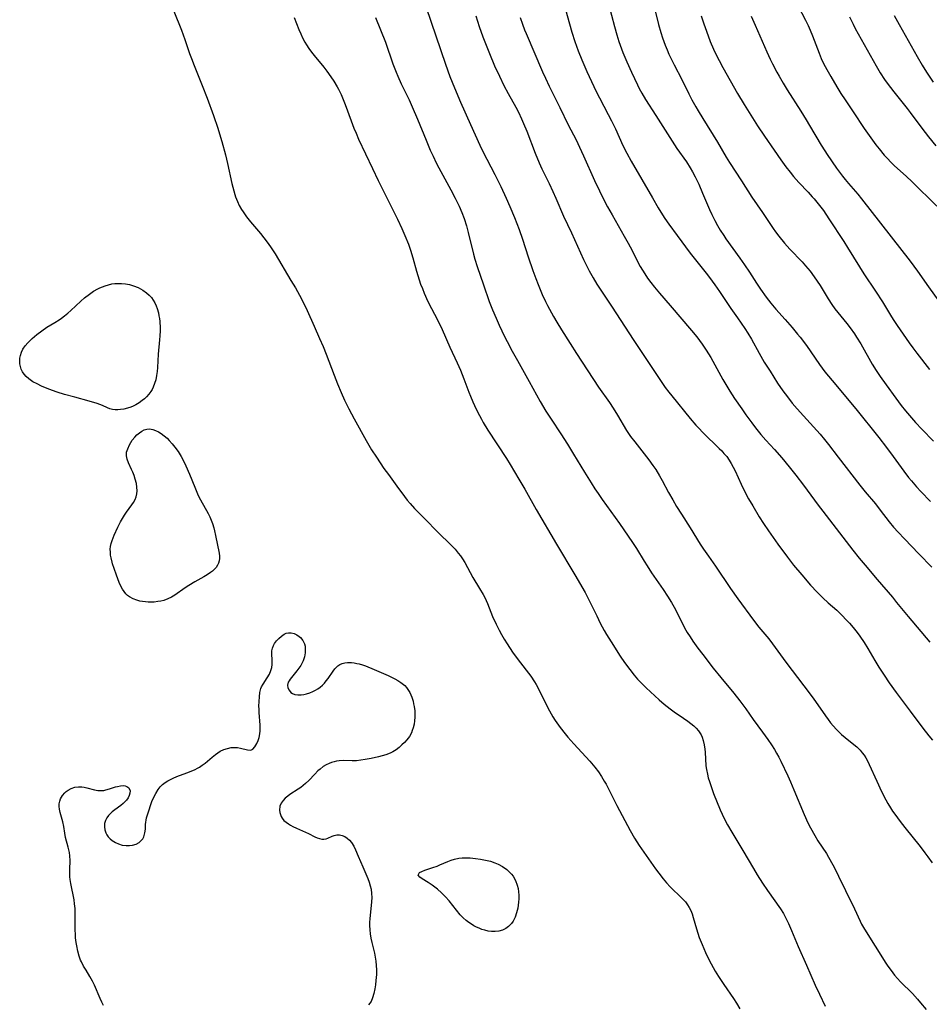
# Model space of a CAD drawing. Units: inches. Extents: x 2063837 to 2069137, y 264594 to 266531.
# Drawn here: x 2064656 to 2064814, y 264850 to 265020 of the extents above; entities that cross this region are included whole.
import ezdxf

# ---------------------------------------------------------------- set-up
doc = ezdxf.new("R2010")
doc.units = ezdxf.units.IN
doc.header["$MEASUREMENT"] = 0
doc.layers.add('c_06_T12S_R19E', color=211, linetype='Continuous')

msp = doc.modelspace()

# ---------------------------------------------------------------- linework, layer by layer
at = {"layer": 'c_06_T12S_R19E'}
for points in [[(2064726.48, 265022.12, 996), (2064729.85, 265012.32, 996), (2064730.63, 265010.19, 996), (2064731.42, 265008.18, 996), (2064732.45, 265005.75, 996), (2064734.2, 265001.88, 996), (2064735.78, 264998.27, 996), (2064736.32, 264997.16, 996), (2064738.38, 264993.2, 996), (2064739.43, 264991.11, 996), (2064740.38, 264989.12, 996), (2064741.02, 264987.68, 996), (2064741.81, 264985.73, 996), (2064742.61, 264983.65, 996), (2064743.18, 264981.99, 996), (2064744.17, 264978.92, 996), (2064744.98, 264976.58, 996), (2064745.48, 264975.2, 996), (2064745.87, 264974.18, 996), (2064746.6, 264972.44, 996), (2064747.16, 264971.23, 996), (2064747.53, 264970.52, 996), (2064748.57, 264968.62, 996), (2064749.12, 264967.66, 996), (2064749.92, 264966.33, 996), (2064751.41, 264963.96, 996), (2064752.55, 264962.19, 996), (2064756.37, 264956.38, 996), (2064758.23, 264953.74, 996), (2064758.9, 264952.74, 996), (2064759.64, 264951.54, 996), (2064761.22, 264948.9, 996), (2064761.91, 264947.84, 996), (2064762.61, 264946.89, 996), (2064765.03, 264943.82, 996), (2064765.76, 264942.82, 996), (2064766.26, 264942.1, 996), (2064766.91, 264941.03, 996), (2064767.39, 264940.19, 996), (2064768.48, 264938.15, 996), (2064769.21, 264936.85, 996), (2064769.87, 264935.74, 996), (2064770.69, 264934.4, 996), (2064772.21, 264932.05, 996), (2064773.97, 264929.22, 996), (2064774.55, 264928.33, 996), (2064775.38, 264927.12, 996), (2064776.6, 264925.39, 996), (2064779.17, 264921.52, 996), (2064780.44, 264919.71, 996), (2064783.18, 264916.02, 996), (2064784.1, 264914.83, 996), (2064785.81, 264912.79, 996), (2064786.47, 264911.95, 996), (2064788.76, 264908.79, 996), (2064791.91, 264904.67, 996), (2064793.5, 264902.53, 996), (2064795.62, 264899.47, 996), (2064796.08, 264898.85, 996), (2064796.53, 264898.28, 996), (2064796.99, 264897.74, 996), (2064797.54, 264897.13, 996), (2064798.12, 264896.54, 996), (2064798.43, 264896.25, 996), (2064799.05, 264895.71, 996), (2064800.57, 264894.5, 996), (2064801.06, 264894.08, 996), (2064801.66, 264893.5, 996), (2064802.02, 264893.09, 996), (2064802.34, 264892.65, 996), (2064802.64, 264892.18, 996), (2064802.92, 264891.68, 996), (2064803.22, 264891.05, 996), (2064804.52, 264888.14, 996), (2064805.35, 264886.39, 996), (2064806.11, 264884.92, 996), (2064806.46, 264884.29, 996), (2064806.89, 264883.55, 996), (2064807.26, 264882.98, 996), (2064807.64, 264882.43, 996), (2064808.58, 264881.17, 996), (2064809.39, 264880.13, 996), (2064812.06, 264876.84, 996), (2064812.87, 264875.77, 996), (2064813.39, 264875.06, 996), (2064814.09, 264874.04, 996)], [(2064750.21, 265023.19, 990), (2064751.75, 265017.86, 990), (2064752.25, 265016.22, 990), (2064752.83, 265014.59, 990), (2064753.44, 265013.07, 990), (2064754.31, 265011.06, 990), (2064755.52, 265008.45, 990), (2064756.11, 265007.22, 990), (2064756.5, 265006.47, 990), (2064758.02, 265003.61, 990), (2064758.61, 265002.47, 990), (2064759.27, 265001.12, 990), (2064760.58, 264998.24, 990), (2064761.25, 264996.92, 990), (2064762.02, 264995.53, 990), (2064765.67, 264989.15, 990), (2064766.68, 264987.43, 990), (2064767.41, 264986.24, 990), (2064767.85, 264985.56, 990), (2064768.51, 264984.59, 990), (2064769.95, 264982.62, 990), (2064772.22, 264979.6, 990), (2064774.98, 264976.12, 990), (2064775.57, 264975.34, 990), (2064776.5, 264974.1, 990), (2064777.31, 264972.94, 990), (2064779.27, 264970, 990), (2064780.39, 264968.38, 990), (2064781.7, 264966.52, 990), (2064782.2, 264965.75, 990), (2064782.83, 264964.69, 990), (2064784.14, 264962.26, 990), (2064785.03, 264960.72, 990), (2064786.05, 264959.12, 990), (2064787.36, 264957.09, 990), (2064788.27, 264955.77, 990), (2064789.04, 264954.71, 990), (2064789.89, 264953.63, 990), (2064790.73, 264952.63, 990), (2064791.84, 264951.39, 990), (2064794.13, 264948.9, 990), (2064794.71, 264948.24, 990), (2064795.5, 264947.29, 990), (2064796.16, 264946.47, 990), (2064797.82, 264944.26, 990), (2064801.56, 264939.41, 990), (2064802.5, 264938.26, 990), (2064804.28, 264936.15, 990), (2064805.13, 264935.08, 990), (2064806.67, 264933.08, 990), (2064807.43, 264932.15, 990), (2064808.22, 264931.26, 990), (2064809.31, 264930.1, 990), (2064811.78, 264927.54, 990), (2064814.08, 264925.2, 990)], [(2064758.09, 265022.77, 988), (2064759.09, 265018.81, 988), (2064759.5, 265017.36, 988), (2064759.87, 265016.21, 988), (2064760.31, 265014.98, 988), (2064760.57, 265014.3, 988), (2064761.24, 265012.69, 988), (2064762.04, 265010.92, 988), (2064763.08, 265008.72, 988), (2064763.4, 265008.1, 988), (2064763.83, 265007.31, 988), (2064764.5, 265006.21, 988), (2064766.29, 265003.44, 988), (2064769.51, 264998.32, 988), (2064769.93, 264997.7, 988), (2064771.57, 264995.38, 988), (2064772.23, 264994.34, 988), (2064772.62, 264993.66, 988), (2064773.09, 264992.79, 988), (2064773.71, 264991.51, 988), (2064774.37, 264989.98, 988), (2064775.55, 264987.15, 988), (2064775.97, 264986.25, 988), (2064776.49, 264985.21, 988), (2064776.93, 264984.39, 988), (2064777.39, 264983.59, 988), (2064778.02, 264982.62, 988), (2064778.4, 264982.08, 988), (2064780.81, 264978.74, 988), (2064781.63, 264977.58, 988), (2064782.48, 264976.28, 988), (2064783.68, 264974.4, 988), (2064784.39, 264973.34, 988), (2064785.38, 264971.96, 988), (2064786.19, 264970.92, 988), (2064787.07, 264969.89, 988), (2064788.65, 264968.12, 988), (2064789.87, 264966.72, 988), (2064790.82, 264965.58, 988), (2064791.26, 264965.02, 988), (2064792.33, 264963.57, 988), (2064794.61, 264960.31, 988), (2064795.55, 264959.05, 988), (2064796.77, 264957.51, 988), (2064800.87, 264952.64, 988), (2064804.87, 264947.64, 988), (2064806.18, 264945.95, 988), (2064807.35, 264944.37, 988), (2064809.19, 264941.86, 988), (2064810.03, 264940.76, 988), (2064810.54, 264940.14, 988), (2064811.39, 264939.14, 988), (2064812.16, 264938.29, 988), (2064813.8, 264936.57, 988)], [(2064765.85, 265022.72, 986), (2064766.72, 265019.19, 986), (2064767.13, 265017.78, 986), (2064767.43, 265016.86, 986), (2064767.9, 265015.57, 986), (2064768.21, 265014.8, 986), (2064768.54, 265014.03, 986), (2064768.91, 265013.24, 986), (2064769.44, 265012.19, 986), (2064770.78, 265009.65, 986), (2064771.99, 265007.19, 986), (2064772.53, 265006.15, 986), (2064773.21, 265004.9, 986), (2064773.58, 265004.24, 986), (2064774.4, 265002.88, 986), (2064776.92, 264998.78, 986), (2064778.46, 264996.18, 986), (2064779.01, 264995.27, 986), (2064781.1, 264992.08, 986), (2064782.91, 264989.25, 986), (2064784.72, 264986.61, 986), (2064786.57, 264983.88, 986), (2064787.01, 264983.27, 986), (2064787.55, 264982.55, 986), (2064788.55, 264981.33, 986), (2064789.46, 264980.3, 986), (2064791.58, 264978.07, 986), (2064792.18, 264977.4, 986), (2064792.97, 264976.46, 986), (2064793.69, 264975.51, 986), (2064794.23, 264974.76, 986), (2064794.73, 264973.99, 986), (2064796.08, 264971.66, 986), (2064796.74, 264970.68, 986), (2064797.28, 264969.95, 986), (2064799.34, 264967.4, 986), (2064799.89, 264966.68, 986), (2064800.65, 264965.61, 986), (2064801.04, 264965.02, 986), (2064801.74, 264963.87, 986), (2064803.75, 264960.34, 986), (2064804.4, 264959.28, 986), (2064805.11, 264958.2, 986), (2064806.13, 264956.77, 986), (2064807.8, 264954.48, 986), (2064808.76, 264953.22, 986), (2064809.51, 264952.27, 986), (2064810.52, 264951.05, 986), (2064811.2, 264950.28, 986), (2064812.33, 264949.09, 986), (2064814.36, 264947.01, 986)], [(2064790.94, 265022.32, 980), (2064792.18, 265019.94, 980), (2064792.64, 265018.99, 980), (2064792.98, 265018.2, 980), (2064793.39, 265017.21, 980), (2064794.52, 265014.22, 980), (2064794.92, 265013.28, 980), (2064795.15, 265012.78, 980), (2064795.58, 265011.91, 980), (2064795.86, 265011.4, 980), (2064796.55, 265010.16, 980), (2064797.61, 265008.36, 980), (2064798.29, 265007.25, 980), (2064799.04, 265006.13, 980), (2064800.46, 265004.04, 980), (2064802.33, 265001.18, 980), (2064803.19, 264999.93, 980), (2064804.37, 264998.33, 980), (2064804.92, 264997.63, 980), (2064805.82, 264996.57, 980), (2064806.37, 264995.95, 980), (2064806.95, 264995.35, 980), (2064807.55, 264994.76, 980), (2064809.67, 264992.86, 980), (2064810.6, 264991.99, 980), (2064814.9, 264987.69, 980)], [(2064682.84, 265021.48, 1002), (2064684.13, 265018.22, 1002), (2064684.73, 265016.59, 1002), (2064685.54, 265014.18, 1002), (2064685.86, 265013.27, 1002), (2064686.34, 265012.05, 1002), (2064687.72, 265008.64, 1002), (2064688.59, 265006.41, 1002), (2064689.67, 265003.44, 1002), (2064690.43, 265001.24, 1002), (2064690.74, 265000.25, 1002), (2064691.13, 264998.92, 1002), (2064691.76, 264996.58, 1002), (2064692.12, 264995.11, 1002), (2064692.86, 264991.66, 1002), (2064693.18, 264990.35, 1002), (2064693.36, 264989.71, 1002), (2064693.5, 264989.32, 1002), (2064693.83, 264988.5, 1002), (2064694.16, 264987.82, 1002), (2064694.53, 264987.15, 1002), (2064694.8, 264986.73, 1002), (2064695.4, 264985.88, 1002), (2064696.09, 264985, 1002), (2064697.8, 264983.01, 1002), (2064698.42, 264982.24, 1002), (2064699.16, 264981.25, 1002), (2064699.67, 264980.51, 1002), (2064700.34, 264979.45, 1002), (2064703.1, 264974.87, 1002), (2064703.87, 264973.55, 1002), (2064704.55, 264972.33, 1002), (2064705.22, 264971.07, 1002), (2064705.9, 264969.65, 1002), (2064707.14, 264966.92, 1002), (2064708.06, 264964.82, 1002), (2064708.67, 264963.4, 1002), (2064709.19, 264962.11, 1002), (2064710.56, 264958.43, 1002), (2064711.15, 264956.94, 1002), (2064711.78, 264955.46, 1002), (2064712.39, 264954.12, 1002), (2064713.12, 264952.63, 1002), (2064714.04, 264950.87, 1002), (2064716.13, 264947.15, 1002), (2064717.06, 264945.55, 1002), (2064717.89, 264944.24, 1002), (2064719.2, 264942.31, 1002), (2064719.96, 264941.23, 1002), (2064721.44, 264939.25, 1002), (2064722.74, 264937.47, 1002), (2064723.22, 264936.84, 1002), (2064723.73, 264936.22, 1002), (2064724.5, 264935.36, 1002), (2064726.29, 264933.6, 1002), (2064728.55, 264931.29, 1002), (2064730.81, 264929.04, 1002), (2064731.5, 264928.3, 1002), (2064732.07, 264927.63, 1002), (2064732.43, 264927.16, 1002), (2064732.77, 264926.67, 1002), (2064733.18, 264926.01, 1002), (2064734.58, 264923.44, 1002), (2064735.76, 264921.53, 1002), (2064736.38, 264920.45, 1002), (2064736.64, 264919.94, 1002), (2064737.1, 264918.92, 1002), (2064738.02, 264916.68, 1002), (2064738.6, 264915.36, 1002), (2064739.12, 264914.3, 1002), (2064739.55, 264913.53, 1002), (2064740.01, 264912.76, 1002), (2064740.51, 264911.96, 1002), (2064741.48, 264910.52, 1002), (2064742.44, 264909.19, 1002), (2064744.62, 264906.32, 1002), (2064745.27, 264905.37, 1002), (2064745.57, 264904.89, 1002), (2064746.08, 264903.93, 1002), (2064747.11, 264901.78, 1002), (2064747.85, 264900.35, 1002), (2064748.44, 264899.32, 1002), (2064748.86, 264898.66, 1002), (2064749.71, 264897.45, 1002), (2064750.56, 264896.35, 1002), (2064751.05, 264895.76, 1002), (2064752.08, 264894.6, 1002), (2064754.83, 264891.61, 1002), (2064755.7, 264890.58, 1002), (2064756.33, 264889.76, 1002), (2064756.86, 264888.98, 1002), (2064757.35, 264888.17, 1002), (2064757.65, 264887.63, 1002), (2064758.19, 264886.62, 1002), (2064759.53, 264883.95, 1002), (2064761.81, 264879.61, 1002), (2064762.56, 264878.29, 1002), (2064763.38, 264877.02, 1002), (2064766.24, 264872.97, 1002), (2064766.77, 264872.24, 1002), (2064767.52, 264871.26, 1002), (2064768.12, 264870.54, 1002), (2064768.75, 264869.85, 1002), (2064769.15, 264869.45, 1002), (2064770.38, 264868.29, 1002), (2064771, 264867.69, 1002), (2064771.4, 264867.24, 1002), (2064771.76, 264866.76, 1002), (2064772.06, 264866.29, 1002), (2064772.32, 264865.79, 1002), (2064772.56, 264865.18, 1002), (2064772.76, 264864.55, 1002), (2064773.3, 264862.58, 1002), (2064773.78, 264861.11, 1002), (2064774.27, 264859.87, 1002), (2064774.89, 264858.49, 1002), (2064775.53, 264857.19, 1002), (2064776.2, 264855.91, 1002), (2064776.57, 264855.25, 1002), (2064777.13, 264854.31, 1002), (2064778.03, 264852.94, 1002), (2064779.72, 264850.5, 1002), (2064780.24, 264849.72, 1002), (2064780.84, 264848.73, 1002)], [(2064703.64, 265020.41, 1000), (2064704.49, 265018.28, 1000), (2064704.79, 265017.58, 1000), (2064705.1, 265016.89, 1000), (2064705.52, 265016.1, 1000), (2064705.77, 265015.67, 1000), (2064706.21, 265015.01, 1000), (2064706.67, 265014.37, 1000), (2064707.14, 265013.78, 1000), (2064708.79, 265011.76, 1000), (2064709.3, 265011.1, 1000), (2064710.03, 265010.09, 1000), (2064710.52, 265009.36, 1000), (2064711.1, 265008.4, 1000), (2064711.35, 265007.95, 1000), (2064711.79, 265007.05, 1000), (2064712.16, 265006.19, 1000), (2064712.51, 265005.31, 1000), (2064713.52, 265002.51, 1000), (2064713.99, 265001.25, 1000), (2064714.36, 265000.33, 1000), (2064714.81, 264999.3, 1000), (2064717.2, 264994.23, 1000), (2064718.2, 264992.18, 1000), (2064719.72, 264989.15, 1000), (2064721.54, 264985.44, 1000), (2064722.29, 264983.86, 1000), (2064722.84, 264982.63, 1000), (2064723.44, 264981.11, 1000), (2064723.8, 264980.08, 1000), (2064724.2, 264978.77, 1000), (2064724.85, 264976.46, 1000), (2064725.32, 264974.94, 1000), (2064725.55, 264974.24, 1000), (2064725.85, 264973.45, 1000), (2064726.18, 264972.63, 1000), (2064726.82, 264971.24, 1000), (2064727.43, 264970.01, 1000), (2064728.45, 264968.05, 1000), (2064729.27, 264966.35, 1000), (2064730.63, 264963.33, 1000), (2064731.89, 264960.58, 1000), (2064732.44, 264959.33, 1000), (2064733.03, 264957.82, 1000), (2064733.89, 264955.49, 1000), (2064734.17, 264954.8, 1000), (2064734.57, 264953.86, 1000), (2064734.86, 264953.23, 1000), (2064735.42, 264952.09, 1000), (2064736.1, 264950.81, 1000), (2064736.4, 264950.26, 1000), (2064737.21, 264948.93, 1000), (2064740.41, 264944.04, 1000), (2064741.06, 264942.98, 1000), (2064742.56, 264940.46, 1000), (2064743.58, 264938.7, 1000), (2064745.57, 264935.19, 1000), (2064749.07, 264929.21, 1000), (2064752.26, 264923.87, 1000), (2064754.02, 264920.83, 1000), (2064754.46, 264920.04, 1000), (2064755.04, 264918.89, 1000), (2064756.04, 264916.76, 1000), (2064756.63, 264915.53, 1000), (2064757.34, 264914.22, 1000), (2064757.74, 264913.54, 1000), (2064758.53, 264912.28, 1000), (2064760.11, 264909.82, 1000), (2064760.87, 264908.71, 1000), (2064761.76, 264907.49, 1000), (2064762.51, 264906.53, 1000), (2064763.11, 264905.83, 1000), (2064763.54, 264905.34, 1000), (2064764.05, 264904.82, 1000), (2064764.57, 264904.3, 1000), (2064766.82, 264902.24, 1000), (2064767.71, 264901.47, 1000), (2064768.21, 264901.06, 1000), (2064768.73, 264900.67, 1000), (2064769.42, 264900.19, 1000), (2064771.07, 264899.09, 1000), (2064771.8, 264898.57, 1000), (2064772.33, 264898.16, 1000), (2064772.83, 264897.74, 1000), (2064773.26, 264897.33, 1000), (2064773.65, 264896.88, 1000), (2064774.09, 264896.2, 1000), (2064774.28, 264895.78, 1000), (2064774.48, 264895.2, 1000), (2064774.65, 264894.45, 1000), (2064774.76, 264893.68, 1000), (2064774.8, 264893.17, 1000), (2064774.95, 264890.81, 1000), (2064775.03, 264890.17, 1000), (2064775.2, 264889.35, 1000), (2064775.35, 264888.73, 1000), (2064775.54, 264888.12, 1000), (2064775.83, 264887.23, 1000), (2064776.28, 264886.03, 1000), (2064777.43, 264883.19, 1000), (2064777.75, 264882.44, 1000), (2064778.09, 264881.7, 1000), (2064778.68, 264880.59, 1000), (2064779.43, 264879.32, 1000), (2064781.34, 264876.15, 1000), (2064783.16, 264873.03, 1000), (2064783.84, 264871.93, 1000), (2064784.76, 264870.5, 1000), (2064785.63, 264869.22, 1000), (2064787.85, 264866.03, 1000), (2064788.35, 264865.25, 1000), (2064788.67, 264864.68, 1000), (2064789.25, 264863.51, 1000), (2064789.78, 264862.29, 1000), (2064790.93, 264859.55, 1000), (2064792.38, 264856.29, 1000), (2064793.87, 264852.86, 1000), (2064794.61, 264851.25, 1000), (2064795.58, 264849.2, 1000)], [(2064717.75, 265020.39, 998), (2064719.44, 265016.09, 998), (2064720.74, 265012.35, 998), (2064721.29, 265010.92, 998), (2064721.58, 265010.23, 998), (2064722.19, 265008.88, 998), (2064723.54, 265006.14, 998), (2064724.09, 265004.92, 998), (2064724.99, 265002.8, 998), (2064726.49, 264999.12, 998), (2064727.22, 264997.44, 998), (2064727.7, 264996.39, 998), (2064728.26, 264995.23, 998), (2064728.7, 264994.38, 998), (2064730.8, 264990.54, 998), (2064731.55, 264989.12, 998), (2064732.23, 264987.74, 998), (2064732.7, 264986.63, 998), (2064733.09, 264985.56, 998), (2064733.47, 264984.29, 998), (2064733.77, 264983.15, 998), (2064734.7, 264979.39, 998), (2064734.94, 264978.52, 998), (2064735.33, 264977.25, 998), (2064736.46, 264974.08, 998), (2064737.43, 264971.21, 998), (2064737.98, 264969.78, 998), (2064738.6, 264968.31, 998), (2064739.16, 264967.09, 998), (2064740.09, 264965.17, 998), (2064740.55, 264964.27, 998), (2064741.42, 264962.62, 998), (2064742.33, 264960.99, 998), (2064744.36, 264957.38, 998), (2064746.27, 264953.92, 998), (2064747.24, 264952.25, 998), (2064748.12, 264950.85, 998), (2064749.82, 264948.27, 998), (2064750.95, 264946.51, 998), (2064752.03, 264944.77, 998), (2064753.91, 264941.64, 998), (2064755.06, 264939.81, 998), (2064755.72, 264938.78, 998), (2064756.26, 264937.97, 998), (2064756.99, 264936.94, 998), (2064759.99, 264932.79, 998), (2064762.25, 264929.48, 998), (2064762.91, 264928.46, 998), (2064764.23, 264926.26, 998), (2064764.75, 264925.42, 998), (2064765.54, 264924.22, 998), (2064767.53, 264921.35, 998), (2064768.28, 264920.2, 998), (2064768.96, 264919.09, 998), (2064769.42, 264918.28, 998), (2064770.06, 264917.07, 998), (2064771.23, 264914.73, 998), (2064771.72, 264913.87, 998), (2064772.19, 264913.13, 998), (2064772.69, 264912.39, 998), (2064773.54, 264911.2, 998), (2064774.39, 264910.07, 998), (2064776.2, 264907.73, 998), (2064777.5, 264906.13, 998), (2064779.79, 264903.42, 998), (2064780.83, 264902.09, 998), (2064781.87, 264900.66, 998), (2064783.13, 264898.84, 998), (2064784.75, 264896.64, 998), (2064785.64, 264895.4, 998), (2064786.29, 264894.45, 998), (2064786.8, 264893.65, 998), (2064787.18, 264893.01, 998), (2064787.55, 264892.33, 998), (2064787.89, 264891.64, 998), (2064789.1, 264889.08, 998), (2064789.56, 264888.05, 998), (2064790.16, 264886.66, 998), (2064791.95, 264882.37, 998), (2064792.59, 264880.96, 998), (2064793.04, 264880.08, 998), (2064793.78, 264878.75, 998), (2064794.34, 264877.83, 998), (2064795.79, 264875.61, 998), (2064796.17, 264875, 998), (2064796.91, 264873.69, 998), (2064797.45, 264872.67, 998), (2064797.91, 264871.73, 998), (2064799.09, 264869.23, 998), (2064800.66, 264866.05, 998), (2064801.65, 264863.92, 998), (2064801.9, 264863.42, 998), (2064802.23, 264862.81, 998), (2064802.95, 264861.63, 998), (2064804.27, 264859.58, 998), (2064806.09, 264856.67, 998), (2064806.43, 264856.15, 998), (2064806.99, 264855.35, 998), (2064807.59, 264854.58, 998), (2064808.1, 264854, 998), (2064808.62, 264853.44, 998), (2064810.69, 264851.39, 998), (2064811.6, 264850.39, 998), (2064812.11, 264849.8, 998), (2064813.08, 264848.65, 998)], [(2064735.13, 265020.69, 994), (2064735.71, 265018.85, 994), (2064736.33, 265017.03, 994), (2064736.64, 265016.19, 994), (2064737.46, 265014.13, 994), (2064738.36, 265012.03, 994), (2064739.18, 265010.2, 994), (2064739.94, 265008.64, 994), (2064740.68, 265007.24, 994), (2064742.02, 265004.86, 994), (2064742.47, 265004.01, 994), (2064743.03, 265002.82, 994), (2064743.37, 265002.04, 994), (2064743.92, 265000.72, 994), (2064745.37, 264996.9, 994), (2064746.06, 264995.25, 994), (2064746.53, 264994.21, 994), (2064747.8, 264991.63, 994), (2064748.45, 264990.28, 994), (2064748.97, 264989.11, 994), (2064750.31, 264986, 994), (2064751.67, 264983.09, 994), (2064753.74, 264978.5, 994), (2064754.36, 264977.23, 994), (2064754.74, 264976.53, 994), (2064755.43, 264975.31, 994), (2064756.08, 264974.24, 994), (2064758.61, 264970.39, 994), (2064762.47, 264964.43, 994), (2064764.55, 264961.33, 994), (2064766.94, 264957.68, 994), (2064767.9, 264956.3, 994), (2064768.52, 264955.5, 994), (2064769.02, 264954.88, 994), (2064772.22, 264950.97, 994), (2064773.2, 264949.82, 994), (2064773.63, 264949.36, 994), (2064774.49, 264948.47, 994), (2064777.26, 264945.78, 994), (2064777.67, 264945.36, 994), (2064778.07, 264944.92, 994), (2064778.54, 264944.36, 994), (2064778.97, 264943.76, 994), (2064779.33, 264943.18, 994), (2064779.67, 264942.55, 994), (2064779.99, 264941.91, 994), (2064781.04, 264939.59, 994), (2064781.68, 264938.27, 994), (2064782.34, 264937.04, 994), (2064783.04, 264935.81, 994), (2064784.18, 264933.92, 994), (2064784.91, 264932.76, 994), (2064785.76, 264931.5, 994), (2064787.41, 264929.17, 994), (2064789.06, 264926.95, 994), (2064790.13, 264925.58, 994), (2064791.52, 264923.9, 994), (2064793.05, 264922.12, 994), (2064794.22, 264920.86, 994), (2064795.16, 264919.93, 994), (2064796.13, 264919.04, 994), (2064797.58, 264917.76, 994), (2064798.49, 264916.91, 994), (2064799.3, 264916.06, 994), (2064799.78, 264915.52, 994), (2064800.42, 264914.77, 994), (2064801.12, 264913.91, 994), (2064801.6, 264913.25, 994), (2064802.35, 264912.14, 994), (2064803, 264911.1, 994), (2064804.2, 264909.04, 994), (2064804.87, 264907.92, 994), (2064805.78, 264906.51, 994), (2064806.67, 264905.21, 994), (2064807.88, 264903.52, 994), (2064810.33, 264900.29, 994), (2064812.51, 264897.35, 994), (2064813.56, 264896.01, 994), (2064814.18, 264895.28, 994)], [(2064742.8, 265020.41, 992), (2064743.18, 265019.24, 992), (2064743.55, 265018.25, 992), (2064743.81, 265017.61, 992), (2064746.66, 265010.97, 992), (2064747.15, 265009.86, 992), (2064747.8, 265008.5, 992), (2064749.64, 265004.82, 992), (2064751.11, 265001.8, 992), (2064752.47, 264999.18, 992), (2064753.08, 264997.96, 992), (2064753.77, 264996.43, 992), (2064755.63, 264992.19, 992), (2064756.49, 264990.35, 992), (2064757.08, 264989.19, 992), (2064757.9, 264987.63, 992), (2064758.7, 264986.19, 992), (2064760.81, 264982.55, 992), (2064761.49, 264981.33, 992), (2064762.16, 264980.06, 992), (2064763.23, 264977.92, 992), (2064763.57, 264977.29, 992), (2064763.94, 264976.64, 992), (2064764.34, 264976.01, 992), (2064764.85, 264975.24, 992), (2064765.4, 264974.49, 992), (2064766.02, 264973.7, 992), (2064766.91, 264972.66, 992), (2064768.78, 264970.5, 992), (2064772.44, 264966.21, 992), (2064773.35, 264965.09, 992), (2064774.28, 264963.83, 992), (2064774.98, 264962.79, 992), (2064775.78, 264961.5, 992), (2064777.87, 264957.73, 992), (2064778.74, 264956.24, 992), (2064779.08, 264955.69, 992), (2064779.9, 264954.44, 992), (2064781.15, 264952.61, 992), (2064781.85, 264951.59, 992), (2064782.88, 264950.19, 992), (2064783.54, 264949.32, 992), (2064784.46, 264948.19, 992), (2064785.33, 264947.2, 992), (2064786.81, 264945.56, 992), (2064788.07, 264944.12, 992), (2064789.37, 264942.58, 992), (2064790.53, 264941.13, 992), (2064791.86, 264939.39, 992), (2064794.4, 264935.92, 992), (2064795.17, 264934.9, 992), (2064800.4, 264928.14, 992), (2064801.47, 264926.79, 992), (2064802.51, 264925.53, 992), (2064804.61, 264923.09, 992), (2064807.23, 264919.99, 992), (2064807.96, 264919.1, 992), (2064809.93, 264916.66, 992), (2064813.69, 264912.22, 992)], [(2064774.1, 265020.68, 984), (2064774.56, 265019.3, 984), (2064775.02, 265018, 984), (2064775.7, 265016.21, 984), (2064776.24, 265014.92, 984), (2064776.81, 265013.7, 984), (2064777.21, 265012.92, 984), (2064777.86, 265011.73, 984), (2064780.42, 265007.24, 984), (2064781.56, 265005.31, 984), (2064782.71, 265003.47, 984), (2064783.9, 265001.65, 984), (2064785.1, 264999.85, 984), (2064786.76, 264997.42, 984), (2064787.93, 264995.75, 984), (2064788.8, 264994.55, 984), (2064789.53, 264993.58, 984), (2064790.12, 264992.86, 984), (2064791.02, 264991.83, 984), (2064792.66, 264990.12, 984), (2064793.36, 264989.36, 984), (2064793.71, 264988.96, 984), (2064794.38, 264988.12, 984), (2064795.27, 264986.94, 984), (2064796.23, 264985.54, 984), (2064798.8, 264981.59, 984), (2064799.46, 264980.55, 984), (2064801.52, 264977.22, 984), (2064802.31, 264976, 984), (2064804.32, 264973, 984), (2064805.49, 264971.13, 984), (2064806.89, 264968.84, 984), (2064807.38, 264968.08, 984), (2064808.06, 264967.06, 984), (2064810.13, 264964.08, 984), (2064810.76, 264963.2, 984), (2064811.46, 264962.26, 984), (2064813.67, 264959.45, 984)], [(2064782.8, 265020.6, 982), (2064783.45, 265019.05, 982), (2064785.49, 265014.44, 982), (2064786.06, 265013.2, 982), (2064786.48, 265012.34, 982), (2064787.21, 265010.94, 982), (2064787.61, 265010.22, 982), (2064788.3, 265009.03, 982), (2064789.02, 265007.86, 982), (2064791.39, 265004.14, 982), (2064792.31, 265002.65, 982), (2064792.89, 265001.7, 982), (2064794.89, 264998.27, 982), (2064795.52, 264997.29, 982), (2064795.92, 264996.69, 982), (2064797.56, 264994.31, 982), (2064798.59, 264992.9, 982), (2064799.06, 264992.31, 982), (2064799.63, 264991.63, 982), (2064801.24, 264989.79, 982), (2064801.89, 264989.01, 982), (2064810.32, 264978.19, 982), (2064811.6, 264976.45, 982), (2064813.47, 264973.77, 982), (2064817.04, 264968.77, 982)], [(2064799.78, 265020.51, 978), (2064800.41, 265019.22, 978), (2064800.78, 265018.51, 978), (2064801.82, 265016.61, 978), (2064804.4, 265012.04, 978), (2064805.11, 265010.83, 978), (2064805.87, 265009.65, 978), (2064806.31, 265009.03, 978), (2064806.87, 265008.26, 978), (2064807.45, 265007.51, 978), (2064809.79, 265004.61, 978), (2064810.33, 265003.92, 978), (2064812.33, 265001.21, 978), (2064813.47, 264999.71, 978), (2064814.74, 264998.16, 978)], [(2064807.56, 265020.72, 976), (2064808.39, 265019.18, 976), (2064811.53, 265013.61, 976), (2064812.39, 265012.13, 976), (2064813.11, 265010.94, 976), (2064813.57, 265010.22, 976), (2064814.28, 265009.16, 976)], [(2064670.67, 264849.29, 1004), (2064670.36, 264849.9, 1004), (2064670.07, 264850.52, 1004), (2064669.07, 264852.85, 1004), (2064668.73, 264853.55, 1004), (2064668.3, 264854.31, 1004), (2064667.62, 264855.42, 1004), (2064667.2, 264856.13, 1004), (2064666.83, 264856.85, 1004), (2064666.69, 264857.18, 1004), (2064666.43, 264857.85, 1004), (2064666.18, 264858.73, 1004), (2064666, 264859.64, 1004), (2064665.91, 264860.22, 1004), (2064665.82, 264861.01, 1004), (2064665.77, 264861.68, 1004), (2064665.74, 264862.34, 1004), (2064665.73, 264863.11, 1004), (2064665.76, 264865.25, 1004), (2064665.72, 264866.12, 1004), (2064665.64, 264866.91, 1004), (2064665.54, 264867.61, 1004), (2064664.99, 264870.45, 1004), (2064664.89, 264871.11, 1004), (2064664.83, 264871.62, 1004), (2064664.8, 264872.12, 1004), (2064664.8, 264872.88, 1004), (2064664.85, 264874.43, 1004), (2064664.83, 264875.2, 1004), (2064664.75, 264875.82, 1004), (2064664.55, 264876.73, 1004), (2064664.09, 264878.43, 1004), (2064663.95, 264879.13, 1004), (2064663.75, 264880.32, 1004), (2064663.58, 264881.1, 1004), (2064663.12, 264882.75, 1004), (2064663.01, 264883.33, 1004), (2064662.97, 264883.79, 1004), (2064662.98, 264884.24, 1004), (2064663.07, 264884.67, 1004), (2064663.21, 264885.09, 1004), (2064663.52, 264885.65, 1004), (2064663.94, 264886.15, 1004), (2064664.17, 264886.36, 1004), (2064664.5, 264886.6, 1004), (2064665.06, 264886.9, 1004), (2064665.67, 264887.1, 1004), (2064666.29, 264887.18, 1004), (2064666.89, 264887.17, 1004), (2064667.32, 264887.1, 1004), (2064667.74, 264887.01, 1004), (2064669.09, 264886.65, 1004), (2064669.68, 264886.54, 1004), (2064670.2, 264886.53, 1004), (2064670.71, 264886.57, 1004), (2064671.02, 264886.63, 1004), (2064671.67, 264886.81, 1004), (2064672.73, 264887.16, 1004), (2064673.06, 264887.25, 1004), (2064673.59, 264887.35, 1004), (2064674.08, 264887.38, 1004), (2064674.41, 264887.35, 1004), (2064674.69, 264887.26, 1004), (2064675.05, 264886.98, 1004), (2064675.24, 264886.5, 1004), (2064675.23, 264886.08, 1004), (2064675.11, 264885.68, 1004), (2064674.9, 264885.28, 1004), (2064674.62, 264884.89, 1004), (2064674.41, 264884.65, 1004), (2064674.03, 264884.29, 1004), (2064673.62, 264883.94, 1004), (2064672.59, 264883.17, 1004), (2064672.16, 264882.82, 1004), (2064671.75, 264882.45, 1004), (2064671.53, 264882.21, 1004), (2064671.21, 264881.8, 1004), (2064670.98, 264881.35, 1004), (2064670.81, 264880.8, 1004), (2064670.8, 264880.24, 1004), (2064670.89, 264879.73, 1004), (2064671.06, 264879.23, 1004), (2064671.24, 264878.88, 1004), (2064671.47, 264878.54, 1004), (2064671.77, 264878.19, 1004), (2064672.12, 264877.88, 1004), (2064672.72, 264877.51, 1004), (2064673.24, 264877.29, 1004), (2064673.88, 264877.1, 1004), (2064674.55, 264877, 1004), (2064675.12, 264876.99, 1004), (2064675.69, 264877.07, 1004), (2064676.3, 264877.26, 1004), (2064676.82, 264877.54, 1004), (2064677.19, 264877.86, 1004), (2064677.45, 264878.19, 1004), (2064677.62, 264878.51, 1004), (2064677.82, 264879.21, 1004), (2064677.89, 264879.84, 1004), (2064677.93, 264880.67, 1004), (2064677.96, 264881.05, 1004), (2064678.02, 264881.43, 1004), (2064678.11, 264881.81, 1004), (2064678.53, 264883.17, 1004), (2064678.79, 264883.96, 1004), (2064679.04, 264884.65, 1004), (2064679.33, 264885.36, 1004), (2064679.68, 264886.04, 1004), (2064680.11, 264886.71, 1004), (2064680.47, 264887.15, 1004), (2064680.87, 264887.56, 1004), (2064681.31, 264887.91, 1004), (2064681.79, 264888.23, 1004), (2064682.24, 264888.47, 1004), (2064682.71, 264888.69, 1004), (2064683.34, 264888.95, 1004), (2064685.06, 264889.58, 1004), (2064685.8, 264889.87, 1004), (2064686.51, 264890.19, 1004), (2064686.94, 264890.41, 1004), (2064687.27, 264890.6, 1004), (2064687.74, 264890.9, 1004), (2064688.23, 264891.29, 1004), (2064689.45, 264892.33, 1004), (2064690.01, 264892.77, 1004), (2064690.43, 264893.06, 1004), (2064690.87, 264893.33, 1004), (2064691.48, 264893.62, 1004), (2064692.13, 264893.84, 1004), (2064692.73, 264893.96, 1004), (2064693.33, 264894.01, 1004), (2064693.86, 264893.97, 1004), (2064694.38, 264893.88, 1004), (2064695.6, 264893.57, 1004), (2064696.13, 264893.52, 1004), (2064696.52, 264893.7, 1004), (2064696.87, 264894.11, 1004), (2064697.2, 264894.68, 1004), (2064697.42, 264895.2, 1004), (2064697.58, 264895.74, 1004), (2064697.7, 264896.33, 1004), (2064697.75, 264896.88, 1004), (2064697.76, 264897.46, 1004), (2064697.75, 264897.85, 1004), (2064697.59, 264900.04, 1004), (2064697.57, 264900.61, 1004), (2064697.56, 264901.17, 1004), (2064697.57, 264901.93, 1004), (2064697.63, 264902.78, 1004), (2064697.73, 264903.52, 1004), (2064697.9, 264904.21, 1004), (2064698.02, 264904.5, 1004), (2064698.27, 264904.96, 1004), (2064699, 264906.05, 1004), (2064699.36, 264906.67, 1004), (2064699.64, 264907.33, 1004), (2064699.77, 264907.84, 1004), (2064699.84, 264908.37, 1004), (2064699.87, 264908.77, 1004), (2064699.86, 264909.18, 1004), (2064699.81, 264910.16, 1004), (2064699.81, 264910.71, 1004), (2064699.9, 264911.2, 1004), (2064700.05, 264911.62, 1004), (2064700.26, 264912, 1004), (2064700.61, 264912.46, 1004), (2064701.01, 264912.88, 1004), (2064701.47, 264913.28, 1004), (2064701.94, 264913.6, 1004), (2064702.27, 264913.76, 1004), (2064702.7, 264913.86, 1004), (2064703.14, 264913.86, 1004), (2064703.64, 264913.74, 1004), (2064704.13, 264913.52, 1004), (2064704.54, 264913.23, 1004), (2064704.77, 264913.01, 1004), (2064705.15, 264912.51, 1004), (2064705.42, 264911.92, 1004), (2064705.53, 264911.54, 1004), (2064705.58, 264911.15, 1004), (2064705.55, 264910.37, 1004), (2064705.42, 264909.69, 1004), (2064705.19, 264909.01, 1004), (2064705.02, 264908.63, 1004), (2064704.78, 264908.2, 1004), (2064704.46, 264907.71, 1004), (2064704.12, 264907.25, 1004), (2064702.97, 264905.81, 1004), (2064702.79, 264905.54, 1004), (2064702.64, 264905.28, 1004), (2064702.52, 264904.8, 1004), (2064702.57, 264904.33, 1004), (2064702.76, 264903.9, 1004), (2064703.06, 264903.53, 1004), (2064703.35, 264903.32, 1004), (2064703.79, 264903.16, 1004), (2064704.3, 264903.09, 1004), (2064704.85, 264903.1, 1004), (2064705.35, 264903.16, 1004), (2064705.8, 264903.26, 1004), (2064706.36, 264903.44, 1004), (2064706.91, 264903.67, 1004), (2064707.35, 264903.89, 1004), (2064707.77, 264904.15, 1004), (2064708.18, 264904.46, 1004), (2064708.57, 264904.8, 1004), (2064708.9, 264905.15, 1004), (2064709.21, 264905.52, 1004), (2064709.54, 264905.96, 1004), (2064710.38, 264907.18, 1004), (2064710.69, 264907.58, 1004), (2064711.21, 264908.1, 1004), (2064711.57, 264908.35, 1004), (2064711.97, 264908.53, 1004), (2064712.42, 264908.65, 1004), (2064712.89, 264908.7, 1004), (2064713.6, 264908.69, 1004), (2064714.04, 264908.64, 1004), (2064714.48, 264908.55, 1004), (2064714.92, 264908.45, 1004), (2064715.47, 264908.29, 1004), (2064716.02, 264908.1, 1004), (2064717.5, 264907.52, 1004), (2064719.91, 264906.45, 1004), (2064721.06, 264905.9, 1004), (2064721.61, 264905.59, 1004), (2064722.13, 264905.26, 1004), (2064722.6, 264904.9, 1004), (2064722.82, 264904.7, 1004), (2064723.11, 264904.37, 1004), (2064723.66, 264903.53, 1004), (2064724.01, 264902.73, 1004), (2064724.23, 264902.02, 1004), (2064724.34, 264901.55, 1004), (2064724.43, 264901.07, 1004), (2064724.52, 264900.31, 1004), (2064724.54, 264899.77, 1004), (2064724.54, 264899.23, 1004), (2064724.5, 264898.63, 1004), (2064724.41, 264898.03, 1004), (2064724.26, 264897.39, 1004), (2064724.11, 264896.95, 1004), (2064723.94, 264896.53, 1004), (2064723.6, 264895.91, 1004), (2064723.18, 264895.33, 1004), (2064722.77, 264894.86, 1004), (2064722.32, 264894.42, 1004), (2064721.83, 264894, 1004), (2064721.31, 264893.61, 1004), (2064720.74, 264893.25, 1004), (2064720.26, 264893, 1004), (2064719.53, 264892.72, 1004), (2064718.9, 264892.53, 1004), (2064718.26, 264892.38, 1004), (2064716.97, 264892.1, 1004), (2064715.94, 264891.9, 1004), (2064715.19, 264891.78, 1004), (2064714.45, 264891.7, 1004), (2064713.7, 264891.69, 1004), (2064712.11, 264891.71, 1004), (2064711.43, 264891.67, 1004), (2064710.99, 264891.61, 1004), (2064710.56, 264891.52, 1004), (2064710.12, 264891.4, 1004), (2064709.69, 264891.24, 1004), (2064709.18, 264890.98, 1004), (2064708.69, 264890.67, 1004), (2064708.14, 264890.24, 1004), (2064707.78, 264889.92, 1004), (2064707.23, 264889.38, 1004), (2064706.17, 264888.28, 1004), (2064705.64, 264887.77, 1004), (2064705.21, 264887.4, 1004), (2064704.79, 264887.08, 1004), (2064704.36, 264886.78, 1004), (2064702.93, 264885.83, 1004), (2064702.54, 264885.55, 1004), (2064702.11, 264885.2, 1004), (2064701.74, 264884.82, 1004), (2064701.41, 264884.33, 1004), (2064701.2, 264883.8, 1004), (2064701.12, 264883.13, 1004), (2064701.16, 264882.74, 1004), (2064701.26, 264882.37, 1004), (2064701.4, 264882.04, 1004), (2064701.58, 264881.73, 1004), (2064701.88, 264881.37, 1004), (2064702.24, 264881.05, 1004), (2064702.66, 264880.75, 1004), (2064703.02, 264880.53, 1004), (2064703.41, 264880.32, 1004), (2064704.07, 264880.01, 1004), (2064706.13, 264879.1, 1004), (2064707.24, 264878.53, 1004), (2064707.64, 264878.35, 1004), (2064708.03, 264878.21, 1004), (2064708.42, 264878.13, 1004), (2064708.8, 264878.13, 1004), (2064709.17, 264878.2, 1004), (2064709.51, 264878.31, 1004), (2064710.22, 264878.62, 1004), (2064710.6, 264878.77, 1004), (2064711.06, 264878.87, 1004), (2064711.53, 264878.88, 1004), (2064711.99, 264878.77, 1004), (2064712.44, 264878.56, 1004), (2064712.84, 264878.3, 1004), (2064713.22, 264877.97, 1004), (2064713.6, 264877.51, 1004), (2064713.96, 264876.92, 1004), (2064714.27, 264876.26, 1004), (2064714.73, 264875.18, 1004), (2064715.55, 264873.34, 1004), (2064716.39, 264871.31, 1004), (2064716.62, 264870.69, 1004), (2064716.82, 264870.06, 1004), (2064716.97, 264869.44, 1004), (2064717.07, 264868.72, 1004), (2064717.1, 264868, 1004), (2064717.06, 264867.27, 1004), (2064716.76, 264864.33, 1004), (2064716.72, 264863.75, 1004), (2064716.72, 264863.17, 1004), (2064716.76, 264862.44, 1004), (2064716.84, 264861.71, 1004), (2064716.95, 264860.98, 1004), (2064717.1, 264860.25, 1004), (2064717.55, 264858.38, 1004), (2064717.7, 264857.67, 1004), (2064717.8, 264857, 1004), (2064717.86, 264856.26, 1004), (2064717.89, 264855.47, 1004), (2064717.88, 264854.68, 1004), (2064717.85, 264854.14, 1004), (2064717.82, 264853.66, 1004), (2064717.73, 264852.92, 1004), (2064717.62, 264852.2, 1004), (2064717.45, 264851.39, 1004), (2064717.24, 264850.65, 1004), (2064716.96, 264850.02, 1004), (2064716.54, 264849.44, 1004)]]:
    msp.add_polyline3d(points, dxfattribs=at)
for points in [[(2064656.16, 264960.44, 1004), (2064656.13, 264960.91, 1004), (2064656.16, 264961.4, 1004), (2064656.25, 264961.89, 1004), (2064656.43, 264962.43, 1004), (2064656.7, 264962.96, 1004), (2064657.08, 264963.53, 1004), (2064657.53, 264964.07, 1004), (2064657.92, 264964.45, 1004), (2064658.32, 264964.83, 1004), (2064659.12, 264965.51, 1004), (2064659.94, 264966.15, 1004), (2064660.84, 264966.75, 1004), (2064662.2, 264967.56, 1004), (2064662.97, 264968.05, 1004), (2064663.38, 264968.33, 1004), (2064663.89, 264968.72, 1004), (2064664.46, 264969.19, 1004), (2064665.01, 264969.68, 1004), (2064666.71, 264971.25, 1004), (2064667.38, 264971.84, 1004), (2064668.2, 264972.49, 1004), (2064668.94, 264972.99, 1004), (2064669.66, 264973.4, 1004), (2064670.03, 264973.58, 1004), (2064670.47, 264973.77, 1004), (2064670.92, 264973.94, 1004), (2064671.49, 264974.11, 1004), (2064672.08, 264974.25, 1004), (2064672.58, 264974.32, 1004), (2064673.06, 264974.35, 1004), (2064673.76, 264974.34, 1004), (2064674.46, 264974.28, 1004), (2064675.15, 264974.15, 1004), (2064675.82, 264973.95, 1004), (2064676.66, 264973.61, 1004), (2064677.45, 264973.18, 1004), (2064678.11, 264972.7, 1004), (2064678.54, 264972.31, 1004), (2064678.93, 264971.88, 1004), (2064679.25, 264971.44, 1004), (2064679.53, 264970.96, 1004), (2064679.75, 264970.48, 1004), (2064679.93, 264969.99, 1004), (2064680.14, 264969.23, 1004), (2064680.24, 264968.74, 1004), (2064680.32, 264968.24, 1004), (2064680.37, 264967.74, 1004), (2064680.43, 264966.68, 1004), (2064680.43, 264966.13, 1004), (2064680.39, 264965.25, 1004), (2064680.35, 264964.56, 1004), (2064680.12, 264962.09, 1004), (2064680, 264959.79, 1004), (2064679.93, 264959.1, 1004), (2064679.84, 264958.41, 1004), (2064679.68, 264957.64, 1004), (2064679.49, 264957, 1004), (2064679.25, 264956.39, 1004), (2064679.05, 264955.99, 1004), (2064678.83, 264955.61, 1004), (2064678.48, 264955.14, 1004), (2064678.09, 264954.71, 1004), (2064677.72, 264954.38, 1004), (2064677.33, 264954.07, 1004), (2064676.8, 264953.69, 1004), (2064676.25, 264953.34, 1004), (2064675.8, 264953.1, 1004), (2064675.37, 264952.92, 1004), (2064674.79, 264952.72, 1004), (2064674.18, 264952.58, 1004), (2064673.58, 264952.49, 1004), (2064673.13, 264952.45, 1004), (2064672.69, 264952.45, 1004), (2064672.22, 264952.51, 1004), (2064671.76, 264952.63, 1004), (2064671.34, 264952.79, 1004), (2064670.47, 264953.18, 1004), (2064669.99, 264953.38, 1004), (2064669.54, 264953.54, 1004), (2064668.19, 264953.93, 1004), (2064665.67, 264954.62, 1004), (2064663.87, 264955.13, 1004), (2064662.65, 264955.53, 1004), (2064661.19, 264956.06, 1004), (2064659.9, 264956.58, 1004), (2064659.14, 264956.94, 1004), (2064658.42, 264957.33, 1004), (2064657.72, 264957.81, 1004), (2064657.28, 264958.2, 1004), (2064656.91, 264958.63, 1004), (2064656.63, 264959.04, 1004), (2064656.41, 264959.49, 1004), (2064656.26, 264959.96, 1004)], [(2064673.61, 264933.07, 1004), (2064673.93, 264933.65, 1004), (2064674.28, 264934.21, 1004), (2064674.65, 264934.75, 1004), (2064675.56, 264935.98, 1004), (2064675.85, 264936.42, 1004), (2064676.13, 264936.94, 1004), (2064676.29, 264937.37, 1004), (2064676.41, 264937.9, 1004), (2064676.47, 264938.45, 1004), (2064676.44, 264939.07, 1004), (2064676.34, 264939.7, 1004), (2064676.15, 264940.45, 1004), (2064675.93, 264941.11, 1004), (2064675.71, 264941.66, 1004), (2064675.5, 264942.15, 1004), (2064674.96, 264943.29, 1004), (2064674.72, 264943.91, 1004), (2064674.6, 264944.51, 1004), (2064674.65, 264945.1, 1004), (2064674.83, 264945.7, 1004), (2064675.14, 264946.39, 1004), (2064675.62, 264947.18, 1004), (2064676.05, 264947.73, 1004), (2064676.44, 264948.13, 1004), (2064676.85, 264948.48, 1004), (2064677.27, 264948.77, 1004), (2064677.7, 264948.99, 1004), (2064678.15, 264949.12, 1004), (2064678.58, 264949.16, 1004), (2064679.17, 264949.07, 1004), (2064679.65, 264948.9, 1004), (2064680.14, 264948.67, 1004), (2064680.64, 264948.35, 1004), (2064681.14, 264947.98, 1004), (2064681.64, 264947.54, 1004), (2064682.03, 264947.15, 1004), (2064682.52, 264946.59, 1004), (2064682.99, 264946, 1004), (2064683.55, 264945.22, 1004), (2064684.08, 264944.39, 1004), (2064684.61, 264943.41, 1004), (2064684.91, 264942.78, 1004), (2064685.55, 264941.29, 1004), (2064686.44, 264939.06, 1004), (2064687.06, 264937.63, 1004), (2064687.43, 264936.88, 1004), (2064688.77, 264934.49, 1004), (2064689.05, 264933.9, 1004), (2064689.29, 264933.34, 1004), (2064689.5, 264932.76, 1004), (2064689.73, 264932.01, 1004), (2064689.85, 264931.52, 1004), (2064690.05, 264930.67, 1004), (2064690.67, 264927.62, 1004), (2064690.73, 264927.12, 1004), (2064690.74, 264926.7, 1004), (2064690.69, 264926.3, 1004), (2064690.57, 264925.91, 1004), (2064690.39, 264925.54, 1004), (2064690.14, 264925.16, 1004), (2064689.82, 264924.81, 1004), (2064689.52, 264924.54, 1004), (2064689.19, 264924.28, 1004), (2064688.61, 264923.89, 1004), (2064687.99, 264923.53, 1004), (2064686.44, 264922.66, 1004), (2064685.43, 264922.05, 1004), (2064684.78, 264921.62, 1004), (2064683, 264920.37, 1004), (2064682.42, 264920.03, 1004), (2064681.81, 264919.74, 1004), (2064681.07, 264919.46, 1004), (2064680.55, 264919.33, 1004), (2064680.03, 264919.24, 1004), (2064679.43, 264919.17, 1004), (2064678.9, 264919.15, 1004), (2064678.37, 264919.16, 1004), (2064677.89, 264919.2, 1004), (2064677.42, 264919.26, 1004), (2064676.92, 264919.35, 1004), (2064676.44, 264919.48, 1004), (2064675.79, 264919.71, 1004), (2064675.12, 264920.08, 1004), (2064674.81, 264920.33, 1004), (2064674.52, 264920.62, 1004), (2064674.2, 264921, 1004), (2064673.91, 264921.43, 1004), (2064673.6, 264922.04, 1004), (2064673.37, 264922.54, 1004), (2064672.88, 264923.83, 1004), (2064672.47, 264925, 1004), (2064672.21, 264925.78, 1004), (2064672.12, 264926.09, 1004), (2064671.95, 264926.8, 1004), (2064671.87, 264927.31, 1004), (2064671.83, 264927.81, 1004), (2064671.82, 264928.32, 1004), (2064671.87, 264928.81, 1004), (2064671.98, 264929.31, 1004), (2064672.13, 264929.8, 1004), (2064672.49, 264930.74, 1004), (2064673.13, 264932.13, 1004)], [(2064738.43, 264862.1, 1004), (2064737.83, 264862.11, 1004), (2064737.22, 264862.2, 1004), (2064736.66, 264862.33, 1004), (2064736.16, 264862.48, 1004), (2064735.66, 264862.68, 1004), (2064735.21, 264862.88, 1004), (2064734.76, 264863.11, 1004), (2064734.33, 264863.37, 1004), (2064733.87, 264863.69, 1004), (2064733.43, 264864.03, 1004), (2064732.94, 264864.48, 1004), (2064732.42, 264865.03, 1004), (2064730.5, 264867.42, 1004), (2064729.84, 264868.14, 1004), (2064729.16, 264868.81, 1004), (2064728.47, 264869.43, 1004), (2064728.02, 264869.81, 1004), (2064727.57, 264870.16, 1004), (2064726.87, 264870.62, 1004), (2064725.83, 264871.24, 1004), (2064725.42, 264871.52, 1004), (2064725.14, 264871.9, 1004), (2064725.36, 264872.33, 1004), (2064725.75, 264872.53, 1004), (2064726.25, 264872.73, 1004), (2064727.66, 264873.19, 1004), (2064728.41, 264873.46, 1004), (2064728.87, 264873.65, 1004), (2064730.23, 264874.26, 1004), (2064730.81, 264874.48, 1004), (2064731.41, 264874.66, 1004), (2064732.19, 264874.82, 1004), (2064732.72, 264874.88, 1004), (2064733.19, 264874.89, 1004), (2064734.1, 264874.87, 1004), (2064735.02, 264874.79, 1004), (2064735.9, 264874.67, 1004), (2064736.77, 264874.5, 1004), (2064737.62, 264874.28, 1004), (2064738.37, 264874.03, 1004), (2064738.99, 264873.77, 1004), (2064739.7, 264873.4, 1004), (2064740.46, 264872.88, 1004), (2064741.02, 264872.35, 1004), (2064741.3, 264872.04, 1004), (2064741.55, 264871.69, 1004), (2064741.97, 264870.94, 1004), (2064742.27, 264870.13, 1004), (2064742.41, 264869.58, 1004), (2064742.51, 264869.02, 1004), (2064742.55, 264868.4, 1004), (2064742.55, 264867.78, 1004), (2064742.51, 264867.21, 1004), (2064742.44, 264866.68, 1004), (2064742.35, 264866.15, 1004), (2064742.15, 264865.37, 1004), (2064741.89, 264864.62, 1004), (2064741.55, 264863.92, 1004), (2064741.28, 264863.52, 1004), (2064740.79, 264862.98, 1004), (2064740.29, 264862.62, 1004), (2064739.74, 264862.36, 1004), (2064739.06, 264862.17, 1004)]]:
    msp.add_polyline3d(points, close=True, dxfattribs=at)

doc.saveas('drawing.dxf')
